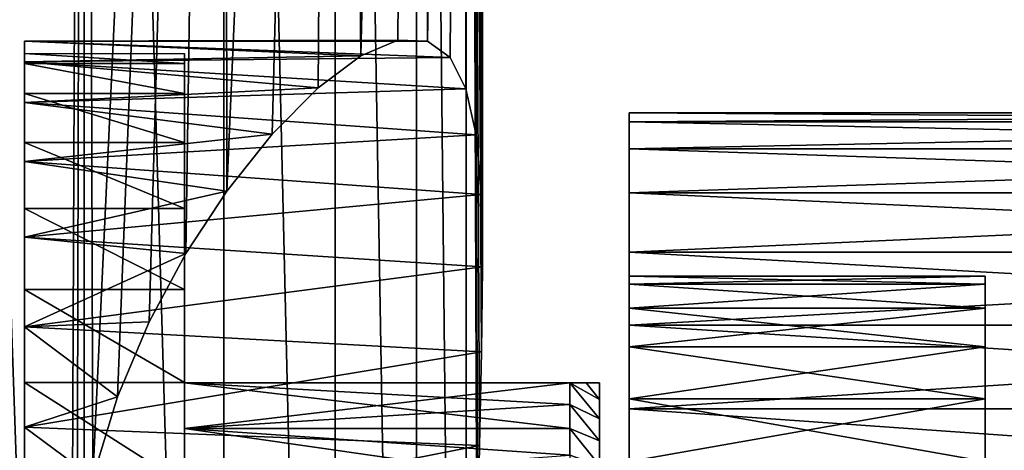
# Model space of a CAD drawing. Units: millimetres. Extents: x -176 to 226, y -7 to 215.
# Drawn here: x 20 to 36, y 33 to 41 of the extents above; entities that cross this region are included whole.
import ezdxf

# ---------------------------------------------------------------- set-up
doc = ezdxf.new("R2010")
doc.units = ezdxf.units.MM
doc.header["$LTSCALE"] = 52.148148
for name, color, linetype in [('2', 7, 'CONTINUOUS'), ('3', 7, 'CONTINUOUS'), ('4', 7, 'CONTINUOUS'), ('481', 7, 'CONTINUOUS'), ('482', 7, 'CONTINUOUS'), ('483', 7, 'CONTINUOUS'), ('484', 7, 'CONTINUOUS'), ('485', 7, 'CONTINUOUS'), ('486', 7, 'CONTINUOUS'), ('487', 7, 'CONTINUOUS'), ('489', 7, 'CONTINUOUS'), ('534', 7, 'CONTINUOUS'), ('535', 7, 'CONTINUOUS'), ('537', 7, 'CONTINUOUS'), ('538', 7, 'CONTINUOUS'), ('539', 7, 'CONTINUOUS'), ('541', 7, 'CONTINUOUS')]:
    doc.layers.add(name, color=color, linetype=linetype)

msp = doc.modelspace()

# ---------------------------------------------------------------- linework, layer by layer
at = {"layer": '2', "color": 7, "linetype": 'CONTINUOUS', "true_color": 0xaaaaaa}
for points in [[(18.009, 80, -20.783), (20.783, 80, -18.009), (18.009, 0, -20.783), (18.009, 80, -20.783)], [(20.783, 80, -18.009), (20.572, 30, -18.25), (18.009, 0, -20.783), (20.783, 80, -18.009)], [(20.572, 30, -18.25), (20.783, 80, -18.009), (20.66, 31.427, -18.15), (20.572, 30, -18.25)], [(20.66, 31.427, -18.15), (20.783, 80, -18.009), (20.924, 32.852, -17.844), (20.66, 31.427, -18.15)], [(20.783, 80, -18.009), (23.134, 80, -14.868), (20.924, 32.852, -17.844), (20.783, 80, -18.009)], [(20.924, 32.852, -17.844), (23.134, 80, -14.868), (21.341, 34.213, -17.344), (20.924, 32.852, -17.844)], [(21.341, 34.213, -17.344), (23.134, 80, -14.868), (21.877, 35.479, -16.663), (21.341, 34.213, -17.344)], [(21.877, 35.479, -16.663), (23.134, 80, -14.868), (22.495, 36.631, -15.818), (21.877, 35.479, -16.663)], [(22.495, 36.631, -15.818), (23.134, 80, -14.868), (23.186, 37.679, -14.787), (22.495, 36.631, -15.818)], [(23.134, 80, -14.868), (25.015, 80, -11.424), (23.186, 37.679, -14.787), (23.134, 80, -14.868)], [(23.186, 37.679, -14.787), (25.015, 80, -11.424), (23.95, 38.639, -13.515), (23.186, 37.679, -14.787)], [(23.95, 38.639, -13.515), (25.015, 80, -11.424), (24.725, 39.421, -12.039), (23.95, 38.639, -13.515)], [(24.725, 39.421, -12.039), (25.015, 80, -11.424), (25.446, 39.958, -10.428), (24.725, 39.421, -12.039)], [(25.015, 80, -11.424), (26.386, 80, -7.748), (25.446, 39.958, -10.428), (25.015, 80, -11.424)], [(25.446, 39.958, -10.428), (26.386, 80, -7.748), (26.07, 40.222, -8.752), (25.446, 39.958, -10.428)], [(26.07, 40.222, -8.752), (26.386, 80, -7.748), (26.571, 40.209, -7.087), (26.07, 40.222, -8.752)], [(26.386, 80, -7.748), (27.22, 80, -3.914), (26.571, 40.209, -7.087), (26.386, 80, -7.748)], [(26.571, 40.209, -7.087), (27.22, 80, -3.914), (26.951, 39.933, -5.47), (26.571, 40.209, -7.087)], [(26.951, 39.933, -5.47), (27.22, 80, -3.914), (27.219, 39.405, -3.925), (26.951, 39.933, -5.47)], [(27.219, 39.405, -3.925), (27.22, 80, -3.914), (27.388, 38.632, -2.474), (27.219, 39.405, -3.925)], [(27.22, 80, -3.914), (27.5, 80), (27.388, 38.632, -2.474), (27.22, 80, -3.914)], [(27.388, 38.632, -2.474), (27.5, 80), (27.476, 37.624, -1.148), (27.388, 38.632, -2.474)], [(27.476, 37.624, -1.148), (27.5, 80), (27.5, 36.408), (27.476, 37.624, -1.148)]]:
    msp.add_3dface(points, dxfattribs=at)
at = {"layer": '3', "color": 7, "linetype": 'CONTINUOUS', "true_color": 0xaaaaaa}
for points in [[(20.783, 80, 18.009), (18.009, 80, 20.783), (20.783, 0, 18.009), (20.783, 80, 18.009)], [(20.783, 0, 18.009), (18.009, 80, 20.783), (18.009, 0, 20.783), (20.783, 0, 18.009)], [(23.134, 80, 14.868), (20.783, 80, 18.009), (23.134, 0, 14.868), (23.134, 80, 14.868)], [(23.134, 0, 14.868), (20.783, 80, 18.009), (20.783, 0, 18.009), (23.134, 0, 14.868)], [(25.015, 80, 11.424), (23.134, 80, 14.868), (25.015, 0, 11.424), (25.015, 80, 11.424)], [(25.015, 0, 11.424), (23.134, 80, 14.868), (23.134, 0, 14.868), (25.015, 0, 11.424)], [(26.386, 80, 7.748), (25.015, 80, 11.424), (26.386, 0, 7.748), (26.386, 80, 7.748)], [(26.386, 0, 7.748), (25.015, 80, 11.424), (25.015, 0, 11.424), (26.386, 0, 7.748)], [(27.22, 80, 3.914), (26.386, 80, 7.748), (27.22, 0, 3.914), (27.22, 80, 3.914)], [(27.22, 0, 3.914), (26.386, 80, 7.748), (26.386, 0, 7.748), (27.22, 0, 3.914)], [(27.5, 80), (27.22, 80, 3.914), (27.5, 36.408), (27.5, 80)], [(27.5, 36.408), (27.22, 80, 3.914), (27.483, 34.973, 0.963), (27.5, 36.408)], [(27.483, 34.973, 0.963), (27.22, 80, 3.914), (27.449, 33.396, 1.671), (27.483, 34.973, 0.963)], [(27.449, 33.396, 1.671), (27.22, 80, 3.914), (27.419, 31.722, 2.104), (27.449, 33.396, 1.671)], [(27.419, 31.722, 2.104), (27.22, 80, 3.914), (27.408, 30, 2.25), (27.419, 31.722, 2.104)], [(27.408, 30, 2.25), (27.22, 80, 3.914), (27.22, 0, 3.914), (27.408, 30, 2.25)]]:
    msp.add_3dface(points, dxfattribs=at)
at = {"layer": '4', "color": 7, "linetype": 'CONTINUOUS', "true_color": 0xaaaaaa}
for points in [[(25.446, 39.958, -10.428), (26.07, 40.222, -8.752), (19.772, 40.206, -8.946), (25.446, 39.958, -10.428)], [(26.07, 40.222, -8.752), (26.571, 40.209, -7.087), (19.772, 40.206, -8.946), (26.07, 40.222, -8.752)], [(26.571, 40.209, -7.087), (26.951, 39.933, -5.47), (19.772, 40.206, -7.054), (26.571, 40.209, -7.087)], [(19.772, 40.206, -8.946), (26.571, 40.209, -7.087), (19.772, 40.206, -7.054), (19.772, 40.206, -8.946)], [(19.772, 39.859, -10.805), (25.446, 39.958, -10.428), (19.772, 40.206, -8.946), (19.772, 39.859, -10.805)], [(19.772, 40.206, -7.054), (26.951, 39.933, -5.47), (19.772, 39.859, -5.195), (19.772, 40.206, -7.054)], [(24.725, 39.421, -12.039), (25.446, 39.958, -10.428), (19.772, 39.859, -10.805), (24.725, 39.421, -12.039)], [(26.951, 39.933, -5.47), (27.219, 39.405, -3.925), (19.772, 39.859, -5.195), (26.951, 39.933, -5.47)], [(19.772, 39.175, -12.569), (24.725, 39.421, -12.039), (19.772, 39.859, -10.805), (19.772, 39.175, -12.569)], [(19.772, 39.859, -5.195), (27.219, 39.405, -3.925), (19.772, 39.175, -3.431), (19.772, 39.859, -5.195)], [(23.95, 38.639, -13.515), (24.725, 39.421, -12.039), (19.772, 39.175, -12.569), (23.95, 38.639, -13.515)], [(27.219, 39.405, -3.925), (27.388, 38.632, -2.474), (19.772, 39.175, -3.431), (27.219, 39.405, -3.925)], [(19.772, 38.18, -14.177), (23.95, 38.639, -13.515), (19.772, 39.175, -12.569), (19.772, 38.18, -14.177)], [(19.772, 39.175, -3.431), (27.388, 38.632, -2.474), (19.772, 38.18, -1.823), (19.772, 39.175, -3.431)], [(23.186, 37.679, -14.787), (23.95, 38.639, -13.515), (19.772, 38.18, -14.177), (23.186, 37.679, -14.787)], [(27.388, 38.632, -2.474), (27.476, 37.624, -1.148), (19.772, 38.18, -1.823), (27.388, 38.632, -2.474)], [(19.772, 36.905, -15.575), (23.186, 37.679, -14.787), (19.772, 38.18, -14.177), (19.772, 36.905, -15.575)], [(19.772, 38.18, -1.823), (27.476, 37.624, -1.148), (19.772, 36.905, -0.425), (19.772, 38.18, -1.823)], [(22.495, 36.631, -15.818), (23.186, 37.679, -14.787), (19.772, 36.905, -15.575), (22.495, 36.631, -15.818)], [(27.476, 37.624, -1.148), (27.5, 36.408), (19.772, 36.905, -0.425), (27.476, 37.624, -1.148)], [(19.772, 35.396, -16.715), (22.495, 36.631, -15.818), (19.772, 36.905, -15.575), (19.772, 35.396, -16.715)], [(19.772, 36.905, -0.425), (27.5, 36.408), (19.772, 35.396, 0.715), (19.772, 36.905, -0.425)], [(21.877, 35.479, -16.663), (22.495, 36.631, -15.818), (19.772, 35.396, -16.715), (21.877, 35.479, -16.663)], [(27.5, 36.408), (27.483, 34.973, 0.963), (19.772, 35.396, 0.715), (27.5, 36.408)], [(21.341, 34.213, -17.344), (21.877, 35.479, -16.663), (19.772, 35.396, -16.715), (21.341, 34.213, -17.344)], [(19.772, 33.703, -17.558), (21.341, 34.213, -17.344), (19.772, 35.396, -16.715), (19.772, 33.703, -17.558)], [(19.772, 35.396, 0.715), (27.483, 34.973, 0.963), (19.772, 33.703, 1.558), (19.772, 35.396, 0.715)], [(27.483, 34.973, 0.963), (27.449, 33.396, 1.671), (19.772, 33.703, 1.558), (27.483, 34.973, 0.963)], [(20.924, 32.852, -17.844), (21.341, 34.213, -17.344), (19.772, 33.703, -17.558), (20.924, 32.852, -17.844)], [(19.772, 31.883, -18.075), (20.924, 32.852, -17.844), (19.772, 33.703, -17.558), (19.772, 31.883, -18.075)], [(19.772, 33.703, 1.558), (27.449, 33.396, 1.671), (19.772, 31.883, 2.075), (19.772, 33.703, 1.558)], [(27.449, 33.396, 1.671), (27.419, 31.722, 2.104), (19.772, 31.883, 2.075), (27.449, 33.396, 1.671)]]:
    msp.add_3dface(points, dxfattribs=at)
at = {"layer": '481', "color": 7, "linetype": 'CONTINUOUS', "true_color": 0xc8c8c8}
for points in [[(22.472, 40, -8), (22.472, 39.83, -6.163), (22.472, 34.45, -11.232), (22.472, 40, -8)], [(22.472, 39.83, -9.837), (22.472, 40, -8), (22.472, 34.45, -11.232), (22.472, 39.83, -9.837)], [(22.472, 39.83, -6.163), (22.472, 39.325, -4.387), (22.472, 34.45, -4.768), (22.472, 39.83, -6.163)], [(22.472, 34.45, -11.232), (22.472, 39.83, -6.163), (22.472, 34.45, -4.768), (22.472, 34.45, -11.232)], [(22.472, 39.325, -11.613), (22.472, 39.83, -9.837), (22.472, 34.45, -11.232), (22.472, 39.325, -11.613)], [(22.472, 39.325, -4.387), (22.472, 38.502, -2.735), (22.472, 33.681, -3.913), (22.472, 39.325, -4.387)], [(22.472, 34.45, -4.768), (22.472, 39.325, -4.387), (22.472, 33.681, -3.913), (22.472, 34.45, -4.768)], [(22.472, 38.502, -13.265), (22.472, 39.325, -11.613), (22.472, 31.7, -13.231), (22.472, 38.502, -13.265)], [(22.472, 31.7, -13.231), (22.472, 39.325, -11.613), (22.472, 32.75, -12.763), (22.472, 31.7, -13.231)], [(22.472, 32.75, -12.763), (22.472, 39.325, -11.613), (22.472, 33.681, -12.087), (22.472, 32.75, -12.763)], [(22.472, 33.681, -12.087), (22.472, 39.325, -11.613), (22.472, 34.45, -11.232), (22.472, 33.681, -12.087)], [(22.472, 38.502, -2.735), (22.472, 37.39, -1.263), (22.472, 30.575, -2.53), (22.472, 38.502, -2.735)], [(22.472, 33.681, -3.913), (22.472, 38.502, -2.735), (22.472, 32.75, -3.237), (22.472, 33.681, -3.913)], [(22.472, 32.75, -3.237), (22.472, 38.502, -2.735), (22.472, 31.7, -2.769), (22.472, 32.75, -3.237)], [(22.472, 31.7, -2.769), (22.472, 38.502, -2.735), (22.472, 30.575, -2.53), (22.472, 31.7, -2.769)], [(22.472, 37.39, -14.737), (22.472, 38.502, -13.265), (22.472, 22.61, -14.737), (22.472, 37.39, -14.737)], [(22.472, 22.61, -14.737), (22.472, 38.502, -13.265), (22.472, 30.575, -13.47), (22.472, 22.61, -14.737)], [(22.472, 30.575, -13.47), (22.472, 38.502, -13.265), (22.472, 31.7, -13.231), (22.472, 30.575, -13.47)], [(22.472, 22.61, -1.263), (22.472, 21.498, -2.735), (22.472, 37.39, -1.263), (22.472, 22.61, -1.263)], [(22.472, 37.39, -1.263), (22.472, 21.498, -2.735), (22.472, 29.425, -2.53), (22.472, 37.39, -1.263)], [(22.472, 36.026, -0.02), (22.472, 22.61, -1.263), (22.472, 37.39, -1.263), (22.472, 36.026, -0.02)], [(22.472, 30.575, -2.53), (22.472, 37.39, -1.263), (22.472, 29.425, -2.53), (22.472, 30.575, -2.53)], [(22.472, 36.026, -15.98), (22.472, 37.39, -14.737), (22.472, 23.974, -15.98), (22.472, 36.026, -15.98)], [(22.472, 23.974, -15.98), (22.472, 37.39, -14.737), (22.472, 22.61, -14.737), (22.472, 23.974, -15.98)], [(22.472, 23.974, -0.02), (22.472, 22.61, -1.263), (22.472, 36.026, -0.02), (22.472, 23.974, -0.02)], [(22.472, 34.457, 0.952), (22.472, 23.974, -0.02), (22.472, 36.026, -0.02), (22.472, 34.457, 0.952)], [(22.472, 34.457, -16.952), (22.472, 36.026, -15.98), (22.472, 25.543, -16.952), (22.472, 34.457, -16.952)], [(22.472, 25.543, -16.952), (22.472, 36.026, -15.98), (22.472, 23.974, -15.98), (22.472, 25.543, -16.952)], [(22.472, 25.543, 0.952), (22.472, 23.974, -0.02), (22.472, 34.457, 0.952), (22.472, 25.543, 0.952)], [(22.472, 32.737, 1.618), (22.472, 25.543, 0.952), (22.472, 34.457, 0.952), (22.472, 32.737, 1.618)], [(22.472, 32.737, -17.618), (22.472, 34.457, -16.952), (22.472, 27.263, -17.618), (22.472, 32.737, -17.618)], [(22.472, 27.263, -17.618), (22.472, 34.457, -16.952), (22.472, 25.543, -16.952), (22.472, 27.263, -17.618)]]:
    msp.add_3dface(points, dxfattribs=at)
at = {"layer": '482', "color": 7, "linetype": 'CONTINUOUS', "true_color": 0xc8c8c8}
for points in [[(22.472, 34.45, -4.768), (22.472, 33.681, -3.913), (28.972, 34.45, -4.768), (22.472, 34.45, -4.768)], [(28.972, 34.45, -4.768), (22.472, 33.681, -3.913), (28.972, 34.088, -4.32), (28.972, 34.45, -4.768)], [(28.972, 34.088, -4.32), (22.472, 33.681, -3.913), (28.972, 33.681, -3.913), (28.972, 34.088, -4.32)], [(22.472, 33.681, -3.913), (22.472, 32.75, -3.237), (28.972, 33.233, -3.551), (22.472, 33.681, -3.913)], [(28.972, 33.681, -3.913), (22.472, 33.681, -3.913), (28.972, 33.233, -3.551), (28.972, 33.681, -3.913)]]:
    msp.add_3dface(points, dxfattribs=at)
at = {"layer": '483', "color": 7, "linetype": 'CONTINUOUS', "true_color": 0xc8c8c8}
for points in [[(29.472, 30.647, -10.415), (29.472, 30, -10.5), (29.472, 34.45, -10.28), (29.472, 30.647, -10.415)], [(29.472, 34.45, -10.28), (29.472, 30, -10.5), (29.472, 25.827, -10.754), (29.472, 34.45, -10.28)], [(29.472, 31.25, -10.165), (29.472, 30.647, -10.415), (29.472, 34.45, -10.28), (29.472, 31.25, -10.165)], [(29.472, 31.767, -9.768), (29.472, 31.25, -10.165), (29.472, 34.45, -10.28), (29.472, 31.767, -9.768)], [(29.472, 32.165, -9.25), (29.472, 31.767, -9.768), (29.472, 34.45, -10.28), (29.472, 32.165, -9.25)], [(29.472, 32.415, -8.647), (29.472, 32.165, -9.25), (29.472, 34.45, -5.72), (29.472, 32.415, -8.647)], [(29.472, 34.45, -5.72), (29.472, 32.165, -9.25), (29.472, 34.45, -10.28), (29.472, 34.45, -5.72)], [(29.472, 32.5, -8), (29.472, 32.415, -8.647), (29.472, 34.45, -5.72), (29.472, 32.5, -8)], [(29.472, 32.415, -7.353), (29.472, 32.5, -8), (29.472, 34.45, -5.72), (29.472, 32.415, -7.353)], [(29.472, 32.165, -6.75), (29.472, 32.415, -7.353), (29.472, 34.45, -5.72), (29.472, 32.165, -6.75)], [(29.472, 31.767, -6.232), (29.472, 32.165, -6.75), (29.472, 34.45, -5.72), (29.472, 31.767, -6.232)], [(29.472, 31.25, -5.835), (29.472, 31.767, -6.232), (29.472, 34.45, -5.72), (29.472, 31.25, -5.835)], [(29.472, 30.647, -5.585), (29.472, 31.25, -5.835), (29.472, 34.45, -5.72), (29.472, 30.647, -5.585)], [(29.472, 34.173, -5.246), (29.472, 30.647, -5.585), (29.472, 34.45, -5.72), (29.472, 34.173, -5.246)], [(29.472, 34.173, -10.754), (29.472, 34.45, -10.28), (29.472, 25.827, -10.754), (29.472, 34.173, -10.754)], [(29.472, 30, -5.5), (29.472, 30.647, -5.585), (29.472, 34.173, -5.246), (29.472, 30, -5.5)], [(29.472, 25.55, -5.72), (29.472, 30, -5.5), (29.472, 34.173, -5.246), (29.472, 25.55, -5.72)], [(29.472, 25.827, -5.246), (29.472, 25.55, -5.72), (29.472, 34.173, -5.246), (29.472, 25.827, -5.246)], [(29.472, 33.847, -4.806), (29.472, 25.827, -5.246), (29.472, 34.173, -5.246), (29.472, 33.847, -4.806)], [(29.472, 33.847, -11.194), (29.472, 34.173, -10.754), (29.472, 26.153, -11.194), (29.472, 33.847, -11.194)], [(29.472, 26.153, -11.194), (29.472, 34.173, -10.754), (29.472, 25.827, -10.754), (29.472, 26.153, -11.194)], [(29.472, 26.153, -4.806), (29.472, 25.827, -5.246), (29.472, 33.847, -4.806), (29.472, 26.153, -4.806)], [(29.472, 33.474, -4.404), (29.472, 26.153, -4.806), (29.472, 33.847, -4.806), (29.472, 33.474, -4.404)], [(29.472, 33.474, -11.596), (29.472, 33.847, -11.194), (29.472, 26.526, -11.596), (29.472, 33.474, -11.596)], [(29.472, 26.526, -11.596), (29.472, 33.847, -11.194), (29.472, 26.153, -11.194), (29.472, 26.526, -11.596)], [(29.472, 26.526, -4.404), (29.472, 26.153, -4.806), (29.472, 33.474, -4.404), (29.472, 26.526, -4.404)], [(29.472, 33.059, -4.045), (29.472, 26.526, -4.404), (29.472, 33.474, -4.404), (29.472, 33.059, -4.045)], [(29.472, 33.059, -11.955), (29.472, 33.474, -11.596), (29.472, 26.941, -11.955), (29.472, 33.059, -11.955)], [(29.472, 26.941, -11.955), (29.472, 33.474, -11.596), (29.472, 26.526, -11.596), (29.472, 26.941, -11.955)]]:
    msp.add_3dface(points, dxfattribs=at)
at = {"layer": '484', "color": 7, "linetype": 'CONTINUOUS', "true_color": 0xc8c8c8}
for points in [[(22.472, 40, -8), (22.472, 39.83, -9.837), (19.772, 40, -8), (22.472, 40, -8)], [(19.772, 40, -8), (22.472, 39.83, -9.837), (19.772, 39.83, -9.837), (19.772, 40, -8)], [(22.472, 39.83, -9.837), (22.472, 39.325, -11.613), (19.772, 39.83, -9.837), (22.472, 39.83, -9.837)], [(19.772, 39.83, -9.837), (22.472, 39.325, -11.613), (19.772, 39.325, -11.612), (19.772, 39.83, -9.837)], [(22.472, 39.325, -11.613), (22.472, 38.502, -13.265), (19.772, 39.325, -11.612), (22.472, 39.325, -11.613)], [(19.772, 39.325, -11.612), (22.472, 38.502, -13.265), (19.772, 38.502, -13.264), (19.772, 39.325, -11.612)], [(22.472, 38.502, -13.265), (22.472, 37.39, -14.737), (19.772, 38.502, -13.264), (22.472, 38.502, -13.265)], [(19.772, 38.502, -13.264), (22.472, 37.39, -14.737), (19.772, 37.39, -14.737), (19.772, 38.502, -13.264)], [(22.472, 37.39, -14.737), (22.472, 36.026, -15.98), (19.772, 37.39, -14.737), (22.472, 37.39, -14.737)], [(19.772, 37.39, -14.737), (22.472, 36.026, -15.98), (19.772, 36.026, -15.98), (19.772, 37.39, -14.737)], [(22.472, 36.026, -15.98), (22.472, 34.457, -16.952), (19.772, 36.026, -15.98), (22.472, 36.026, -15.98)], [(19.772, 36.026, -15.98), (22.472, 34.457, -16.952), (19.772, 34.457, -16.952), (19.772, 36.026, -15.98)], [(22.472, 34.457, -16.952), (22.472, 32.737, -17.618), (19.772, 34.457, -16.952), (22.472, 34.457, -16.952)], [(19.772, 34.457, -16.952), (22.472, 32.737, -17.618), (19.772, 32.737, -17.618), (19.772, 34.457, -16.952)]]:
    msp.add_3dface(points, dxfattribs=at)
at = {"layer": '485', "color": 7, "linetype": 'CONTINUOUS', "true_color": 0xc8c8c8}
for points in [[(22.472, 33.681, -12.087), (22.472, 34.45, -11.232), (28.972, 33.681, -12.087), (22.472, 33.681, -12.087)], [(28.972, 33.681, -12.087), (22.472, 34.45, -11.232), (28.972, 34.088, -11.68), (28.972, 33.681, -12.087)], [(28.972, 34.088, -11.68), (22.472, 34.45, -11.232), (28.972, 34.45, -11.232), (28.972, 34.088, -11.68)], [(22.472, 32.75, -12.763), (22.472, 33.681, -12.087), (28.972, 32.75, -12.763), (22.472, 32.75, -12.763)], [(28.972, 32.75, -12.763), (22.472, 33.681, -12.087), (28.972, 33.233, -12.449), (28.972, 32.75, -12.763)], [(28.972, 33.233, -12.449), (22.472, 33.681, -12.087), (28.972, 33.681, -12.087), (28.972, 33.233, -12.449)]]:
    msp.add_3dface(points, dxfattribs=at)
at = {"layer": '486', "color": 7, "linetype": 'CONTINUOUS', "true_color": 0xc8c8c8}
for points in [[(28.972, 34.45, -4.768), (28.972, 34.088, -4.32), (29.472, 33.847, -4.806), (28.972, 34.45, -4.768)], [(28.972, 34.45, -4.768), (29.472, 33.847, -4.806), (29.472, 34.173, -5.246), (28.972, 34.45, -4.768)], [(28.972, 34.45, -4.768), (29.472, 34.173, -5.246), (29.245, 34.45, -5.258), (28.972, 34.45, -4.768)], [(29.472, 34.173, -5.246), (29.472, 34.45, -5.72), (29.245, 34.45, -5.258), (29.472, 34.173, -5.246)], [(28.972, 34.088, -4.32), (28.972, 33.681, -3.913), (29.472, 33.474, -4.404), (28.972, 34.088, -4.32)], [(28.972, 34.088, -4.32), (29.472, 33.474, -4.404), (29.472, 33.847, -4.806), (28.972, 34.088, -4.32)], [(28.972, 33.681, -3.913), (28.972, 33.233, -3.551), (29.472, 33.059, -4.045), (28.972, 33.681, -3.913)], [(28.972, 33.681, -3.913), (29.472, 33.059, -4.045), (29.472, 33.474, -4.404), (28.972, 33.681, -3.913)]]:
    msp.add_3dface(points, dxfattribs=at)
at = {"layer": '487', "color": 7, "linetype": 'CONTINUOUS', "true_color": 0xc8c8c8}
for points in [[(29.472, 34.173, -10.754), (29.472, 33.847, -11.194), (28.972, 34.45, -11.232), (29.472, 34.173, -10.754)], [(29.472, 34.173, -10.754), (28.972, 34.45, -11.232), (29.245, 34.45, -10.742), (29.472, 34.173, -10.754)], [(29.472, 33.847, -11.194), (28.972, 34.088, -11.68), (28.972, 34.45, -11.232), (29.472, 33.847, -11.194)], [(29.472, 34.45, -10.28), (29.472, 34.173, -10.754), (29.245, 34.45, -10.742), (29.472, 34.45, -10.28)], [(29.472, 33.847, -11.194), (29.472, 33.474, -11.596), (28.972, 34.088, -11.68), (29.472, 33.847, -11.194)], [(29.472, 33.474, -11.596), (28.972, 33.681, -12.087), (28.972, 34.088, -11.68), (29.472, 33.474, -11.596)], [(29.472, 33.474, -11.596), (29.472, 33.059, -11.955), (28.972, 33.681, -12.087), (29.472, 33.474, -11.596)], [(29.472, 33.059, -11.955), (28.972, 33.233, -12.449), (28.972, 33.681, -12.087), (29.472, 33.059, -11.955)]]:
    msp.add_3dface(points, dxfattribs=at)
at = {"layer": '489', "color": 7, "linetype": 'CONTINUOUS', "true_color": 0xc8c8c8}
for points in [[(22.472, 34.45, -11.232), (22.472, 34.45, -4.768), (28.972, 34.45, -4.768), (22.472, 34.45, -11.232)], [(22.472, 34.45, -11.232), (28.972, 34.45, -4.768), (28.972, 34.45, -11.232), (22.472, 34.45, -11.232)], [(28.972, 34.45, -11.232), (28.972, 34.45, -4.768), (29.245, 34.45, -5.258), (28.972, 34.45, -11.232)], [(28.972, 34.45, -11.232), (29.245, 34.45, -5.258), (29.245, 34.45, -10.742), (28.972, 34.45, -11.232)], [(29.472, 34.45, -5.72), (29.472, 34.45, -10.28), (29.245, 34.45, -10.742), (29.472, 34.45, -5.72)], [(29.245, 34.45, -5.258), (29.472, 34.45, -5.72), (29.245, 34.45, -10.742), (29.245, 34.45, -5.258)]]:
    msp.add_3dface(points, dxfattribs=at)
at = {"layer": '534', "color": 7, "linetype": 'CONTINUOUS', "true_color": 0xaaaaaa}
for points in [[(29.972, 39, -8), (29.972, 38.847, -9.653), (29.972, 36.25, -8), (29.972, 39, -8)], [(29.972, 38.847, -6.347), (29.972, 39, -8), (29.972, 36.113, -6.701), (29.972, 38.847, -6.347)], [(29.972, 36.113, -6.701), (29.972, 39, -8), (29.972, 36.25, -8), (29.972, 36.113, -6.701)], [(29.972, 38.847, -9.653), (29.972, 38.392, -11.251), (29.972, 35.709, -10.542), (29.972, 38.847, -9.653)], [(29.972, 36.25, -8), (29.972, 38.847, -9.653), (29.972, 36.113, -9.299), (29.972, 36.25, -8)], [(29.972, 36.113, -9.299), (29.972, 38.847, -9.653), (29.972, 35.709, -10.542), (29.972, 36.113, -9.299)], [(29.972, 38.392, -4.749), (29.972, 38.847, -6.347), (29.972, 35.709, -5.458), (29.972, 38.392, -4.749)], [(29.972, 35.709, -5.458), (29.972, 38.847, -6.347), (29.972, 36.113, -6.701), (29.972, 35.709, -5.458)], [(29.972, 38.392, -11.251), (29.972, 37.652, -12.738), (29.972, 35.056, -11.674), (29.972, 38.392, -11.251)], [(29.972, 35.709, -10.542), (29.972, 38.392, -11.251), (29.972, 35.056, -11.674), (29.972, 35.709, -10.542)], [(29.972, 37.652, -3.262), (29.972, 38.392, -4.749), (29.972, 34.182, -3.356), (29.972, 37.652, -3.262)], [(29.972, 34.182, -3.356), (29.972, 38.392, -4.749), (29.972, 35.056, -4.326), (29.972, 34.182, -3.356)], [(29.972, 35.056, -4.326), (29.972, 38.392, -4.749), (29.972, 35.709, -5.458), (29.972, 35.056, -4.326)], [(29.972, 37.652, -12.738), (29.972, 36.651, -14.063), (29.972, 33.125, -13.413), (29.972, 37.652, -12.738)], [(29.972, 35.056, -11.674), (29.972, 37.652, -12.738), (29.972, 34.182, -12.644), (29.972, 35.056, -11.674)], [(29.972, 34.182, -12.644), (29.972, 37.652, -12.738), (29.972, 33.125, -13.413), (29.972, 34.182, -12.644)], [(29.972, 36.651, -1.937), (29.972, 37.652, -3.262), (29.972, 31.931, -2.056), (29.972, 36.651, -1.937)], [(29.972, 31.931, -2.056), (29.972, 37.652, -3.262), (29.972, 33.125, -2.587), (29.972, 31.931, -2.056)], [(29.972, 33.125, -2.587), (29.972, 37.652, -3.262), (29.972, 34.182, -3.356), (29.972, 33.125, -2.587)], [(29.972, 36.651, -14.063), (29.972, 35.424, -15.182), (29.972, 30.654, -14.216), (29.972, 36.651, -14.063)], [(29.972, 33.125, -13.413), (29.972, 36.651, -14.063), (29.972, 31.931, -13.944), (29.972, 33.125, -13.413)], [(29.972, 31.931, -13.944), (29.972, 36.651, -14.063), (29.972, 30.654, -14.216), (29.972, 31.931, -13.944)], [(29.972, 35.424, -0.818), (29.972, 36.651, -1.937), (29.972, 24.576, -0.818), (29.972, 35.424, -0.818)], [(29.972, 24.576, -0.818), (29.972, 36.651, -1.937), (29.972, 30.654, -1.784), (29.972, 24.576, -0.818)], [(29.972, 30.654, -1.784), (29.972, 36.651, -1.937), (29.972, 31.931, -2.056), (29.972, 30.654, -1.784)], [(29.972, 24.576, -15.182), (29.972, 23.349, -14.063), (29.972, 35.424, -15.182), (29.972, 24.576, -15.182)], [(29.972, 35.424, -15.182), (29.972, 23.349, -14.063), (29.972, 29.346, -14.216), (29.972, 35.424, -15.182)], [(29.972, 34.011, -16.057), (29.972, 24.576, -15.182), (29.972, 35.424, -15.182), (29.972, 34.011, -16.057)], [(29.972, 30.654, -14.216), (29.972, 35.424, -15.182), (29.972, 29.346, -14.216), (29.972, 30.654, -14.216)], [(29.972, 34.011, 0.057), (29.972, 35.424, -0.818), (29.972, 25.989, 0.057), (29.972, 34.011, 0.057)], [(29.972, 25.989, 0.057), (29.972, 35.424, -0.818), (29.972, 24.576, -0.818), (29.972, 25.989, 0.057)], [(29.972, 25.989, -16.057), (29.972, 24.576, -15.182), (29.972, 34.011, -16.057), (29.972, 25.989, -16.057)], [(29.972, 32.463, -16.656), (29.972, 25.989, -16.057), (29.972, 34.011, -16.057), (29.972, 32.463, -16.656)], [(29.972, 32.463, 0.656), (29.972, 34.011, 0.057), (29.972, 27.537, 0.656), (29.972, 32.463, 0.656)], [(29.972, 27.537, 0.656), (29.972, 34.011, 0.057), (29.972, 25.989, 0.057), (29.972, 27.537, 0.656)]]:
    msp.add_3dface(points, dxfattribs=at)
at = {"layer": '535', "color": 7, "linetype": 'CONTINUOUS', "true_color": 0xaaaaaa}
for points in [[(29.972, 39, -8), (29.972, 38.847, -6.347), (51.972, 39, -8), (29.972, 39, -8)], [(51.972, 39, -8), (29.972, 38.847, -6.347), (51.972, 38.847, -6.346), (51.972, 39, -8)], [(29.972, 38.847, -6.347), (29.972, 38.392, -4.749), (51.972, 38.847, -6.346), (29.972, 38.847, -6.347)], [(51.972, 38.847, -6.346), (29.972, 38.392, -4.749), (51.972, 38.392, -4.749), (51.972, 38.847, -6.346)], [(29.972, 38.392, -4.749), (29.972, 37.652, -3.262), (51.972, 38.392, -4.749), (29.972, 38.392, -4.749)], [(51.972, 38.392, -4.749), (29.972, 37.652, -3.262), (51.972, 37.652, -3.262), (51.972, 38.392, -4.749)], [(29.972, 37.652, -3.262), (29.972, 36.651, -1.937), (51.972, 37.652, -3.262), (29.972, 37.652, -3.262)], [(51.972, 37.652, -3.262), (29.972, 36.651, -1.937), (51.972, 36.651, -1.937), (51.972, 37.652, -3.262)], [(29.972, 36.651, -1.937), (29.972, 35.424, -0.818), (51.972, 36.651, -1.937), (29.972, 36.651, -1.937)], [(51.972, 36.651, -1.937), (29.972, 35.424, -0.818), (51.972, 35.424, -0.818), (51.972, 36.651, -1.937)], [(29.972, 35.424, -0.818), (29.972, 34.011, 0.057), (51.972, 35.424, -0.818), (29.972, 35.424, -0.818)], [(51.972, 35.424, -0.818), (29.972, 34.011, 0.057), (51.972, 34.012, 0.056), (51.972, 35.424, -0.818)], [(29.972, 34.011, 0.057), (29.972, 32.463, 0.656), (51.972, 34.012, 0.056), (29.972, 34.011, 0.057)], [(51.972, 34.012, 0.056), (29.972, 32.463, 0.656), (51.972, 32.463, 0.656), (51.972, 34.012, 0.056)]]:
    msp.add_3dface(points, dxfattribs=at)
at = {"layer": '537', "color": 7, "linetype": 'CONTINUOUS', "true_color": 0xaaaaaa}
for points in [[(35.972, 36.25, -8), (35.972, 36.113, -9.299), (35.972, 32.25, -8), (35.972, 36.25, -8)], [(35.972, 36.113, -6.701), (35.972, 36.25, -8), (35.972, 31.948, -6.875), (35.972, 36.113, -6.701)], [(35.972, 36.25, -8), (35.972, 32.25, -8), (35.972, 32.173, -7.418), (35.972, 36.25, -8)], [(35.972, 31.948, -6.875), (35.972, 36.25, -8), (35.972, 32.173, -7.418), (35.972, 31.948, -6.875)], [(35.972, 36.113, -9.299), (35.972, 35.709, -10.542), (35.972, 31.591, -9.591), (35.972, 36.113, -9.299)], [(35.972, 32.25, -8), (35.972, 36.113, -9.299), (35.972, 32.173, -8.582), (35.972, 32.25, -8)], [(35.972, 32.173, -8.582), (35.972, 36.113, -9.299), (35.972, 31.948, -9.125), (35.972, 32.173, -8.582)], [(35.972, 31.948, -9.125), (35.972, 36.113, -9.299), (35.972, 31.591, -9.591), (35.972, 31.948, -9.125)], [(35.972, 35.709, -5.458), (35.972, 36.113, -6.701), (35.972, 30.582, -5.827), (35.972, 35.709, -5.458)], [(35.972, 30.582, -5.827), (35.972, 36.113, -6.701), (35.972, 31.125, -6.052), (35.972, 30.582, -5.827)], [(35.972, 31.125, -6.052), (35.972, 36.113, -6.701), (35.972, 31.591, -6.409), (35.972, 31.125, -6.052)], [(35.972, 31.591, -6.409), (35.972, 36.113, -6.701), (35.972, 31.948, -6.875), (35.972, 31.591, -6.409)], [(35.972, 35.056, -11.674), (35.972, 24.291, -10.542), (35.972, 35.709, -10.542), (35.972, 35.056, -11.674)], [(35.972, 35.709, -10.542), (35.972, 24.291, -10.542), (35.972, 30, -10.25), (35.972, 35.709, -10.542)], [(35.972, 31.591, -9.591), (35.972, 35.709, -10.542), (35.972, 31.125, -9.948), (35.972, 31.591, -9.591)], [(35.972, 31.125, -9.948), (35.972, 35.709, -10.542), (35.972, 30.582, -10.173), (35.972, 31.125, -9.948)], [(35.972, 30.582, -10.173), (35.972, 35.709, -10.542), (35.972, 30, -10.25), (35.972, 30.582, -10.173)], [(35.972, 35.056, -4.326), (35.972, 35.709, -5.458), (35.972, 24.944, -4.326), (35.972, 35.056, -4.326)], [(35.972, 24.944, -4.326), (35.972, 35.709, -5.458), (35.972, 24.291, -5.458), (35.972, 24.944, -4.326)], [(35.972, 24.291, -5.458), (35.972, 35.709, -5.458), (35.972, 30, -5.75), (35.972, 24.291, -5.458)], [(35.972, 30, -5.75), (35.972, 35.709, -5.458), (35.972, 30.582, -5.827), (35.972, 30, -5.75)], [(35.972, 24.944, -11.674), (35.972, 24.291, -10.542), (35.972, 35.056, -11.674), (35.972, 24.944, -11.674)], [(35.972, 34.182, -12.644), (35.972, 24.944, -11.674), (35.972, 35.056, -11.674), (35.972, 34.182, -12.644)], [(35.972, 34.182, -3.356), (35.972, 35.056, -4.326), (35.972, 25.818, -3.356), (35.972, 34.182, -3.356)], [(35.972, 25.818, -3.356), (35.972, 35.056, -4.326), (35.972, 24.944, -4.326), (35.972, 25.818, -3.356)], [(35.972, 25.818, -12.644), (35.972, 24.944, -11.674), (35.972, 34.182, -12.644), (35.972, 25.818, -12.644)], [(35.972, 33.125, -13.413), (35.972, 25.818, -12.644), (35.972, 34.182, -12.644), (35.972, 33.125, -13.413)], [(35.972, 33.125, -2.587), (35.972, 34.182, -3.356), (35.972, 26.875, -2.587), (35.972, 33.125, -2.587)], [(35.972, 26.875, -2.587), (35.972, 34.182, -3.356), (35.972, 25.818, -3.356), (35.972, 26.875, -2.587)]]:
    msp.add_3dface(points, dxfattribs=at)
at = {"layer": '538', "color": 7, "linetype": 'CONTINUOUS', "true_color": 0xaaaaaa}
for points in [[(29.972, 36.113, -6.701), (29.972, 36.25, -8), (35.972, 36.113, -6.701), (29.972, 36.113, -6.701)], [(29.972, 36.25, -8), (35.972, 36.25, -8), (35.972, 36.113, -6.701), (29.972, 36.25, -8)], [(29.972, 35.709, -5.458), (29.972, 36.113, -6.701), (35.972, 35.709, -5.458), (29.972, 35.709, -5.458)], [(29.972, 36.113, -6.701), (35.972, 36.113, -6.701), (35.972, 35.709, -5.458), (29.972, 36.113, -6.701)], [(29.972, 35.056, -4.326), (29.972, 35.709, -5.458), (35.972, 35.056, -4.326), (29.972, 35.056, -4.326)], [(29.972, 35.709, -5.458), (35.972, 35.709, -5.458), (35.972, 35.056, -4.326), (29.972, 35.709, -5.458)], [(29.972, 34.182, -3.356), (29.972, 35.056, -4.326), (35.972, 34.182, -3.356), (29.972, 34.182, -3.356)], [(29.972, 35.056, -4.326), (35.972, 35.056, -4.326), (35.972, 34.182, -3.356), (29.972, 35.056, -4.326)], [(29.972, 33.125, -2.587), (29.972, 34.182, -3.356), (35.972, 33.125, -2.587), (29.972, 33.125, -2.587)], [(29.972, 34.182, -3.356), (35.972, 34.182, -3.356), (35.972, 33.125, -2.587), (29.972, 34.182, -3.356)]]:
    msp.add_3dface(points, dxfattribs=at)
at = {"layer": '539', "color": 7, "linetype": 'CONTINUOUS', "true_color": 0xaaaaaa}
for points in [[(29.972, 38.847, -9.653), (29.972, 39, -8), (51.972, 38.847, -9.654), (29.972, 38.847, -9.653)], [(29.972, 39, -8), (51.972, 39, -8), (51.972, 38.847, -9.654), (29.972, 39, -8)], [(29.972, 38.392, -11.251), (29.972, 38.847, -9.653), (51.972, 38.392, -11.251), (29.972, 38.392, -11.251)], [(51.972, 38.392, -11.251), (29.972, 38.847, -9.653), (51.972, 38.847, -9.654), (51.972, 38.392, -11.251)], [(29.972, 37.652, -12.738), (29.972, 38.392, -11.251), (51.972, 37.652, -12.738), (29.972, 37.652, -12.738)], [(51.972, 37.652, -12.738), (29.972, 38.392, -11.251), (51.972, 38.392, -11.251), (51.972, 37.652, -12.738)], [(29.972, 36.651, -14.063), (29.972, 37.652, -12.738), (51.972, 36.651, -14.063), (29.972, 36.651, -14.063)], [(51.972, 36.651, -14.063), (29.972, 37.652, -12.738), (51.972, 37.652, -12.738), (51.972, 36.651, -14.063)], [(29.972, 35.424, -15.182), (29.972, 36.651, -14.063), (51.972, 35.424, -15.182), (29.972, 35.424, -15.182)], [(51.972, 35.424, -15.182), (29.972, 36.651, -14.063), (51.972, 36.651, -14.063), (51.972, 35.424, -15.182)], [(29.972, 34.011, -16.057), (29.972, 35.424, -15.182), (51.972, 34.012, -16.056), (29.972, 34.011, -16.057)], [(51.972, 34.012, -16.056), (29.972, 35.424, -15.182), (51.972, 35.424, -15.182), (51.972, 34.012, -16.056)], [(51.972, 32.463, -16.656), (29.972, 34.011, -16.057), (51.972, 34.012, -16.056), (51.972, 32.463, -16.656)], [(29.972, 32.463, -16.656), (29.972, 34.011, -16.057), (51.972, 32.463, -16.656), (29.972, 32.463, -16.656)]]:
    msp.add_3dface(points, dxfattribs=at)
at = {"layer": '541', "color": 7, "linetype": 'CONTINUOUS', "true_color": 0xaaaaaa}
for points in [[(29.972, 36.25, -8), (29.972, 36.113, -9.299), (35.972, 36.25, -8), (29.972, 36.25, -8)], [(29.972, 36.113, -9.299), (35.972, 36.113, -9.299), (35.972, 36.25, -8), (29.972, 36.113, -9.299)], [(29.972, 36.113, -9.299), (29.972, 35.709, -10.542), (35.972, 36.113, -9.299), (29.972, 36.113, -9.299)], [(29.972, 35.709, -10.542), (35.972, 35.709, -10.542), (35.972, 36.113, -9.299), (29.972, 35.709, -10.542)], [(29.972, 35.709, -10.542), (29.972, 35.056, -11.674), (35.972, 35.709, -10.542), (29.972, 35.709, -10.542)], [(29.972, 35.056, -11.674), (35.972, 35.056, -11.674), (35.972, 35.709, -10.542), (29.972, 35.056, -11.674)], [(29.972, 35.056, -11.674), (29.972, 34.182, -12.644), (35.972, 35.056, -11.674), (29.972, 35.056, -11.674)], [(29.972, 34.182, -12.644), (35.972, 34.182, -12.644), (35.972, 35.056, -11.674), (29.972, 34.182, -12.644)], [(29.972, 34.182, -12.644), (29.972, 33.125, -13.413), (35.972, 34.182, -12.644), (29.972, 34.182, -12.644)], [(29.972, 33.125, -13.413), (35.972, 33.125, -13.413), (35.972, 34.182, -12.644), (29.972, 33.125, -13.413)]]:
    msp.add_3dface(points, dxfattribs=at)

doc.saveas('drawing.dxf')
